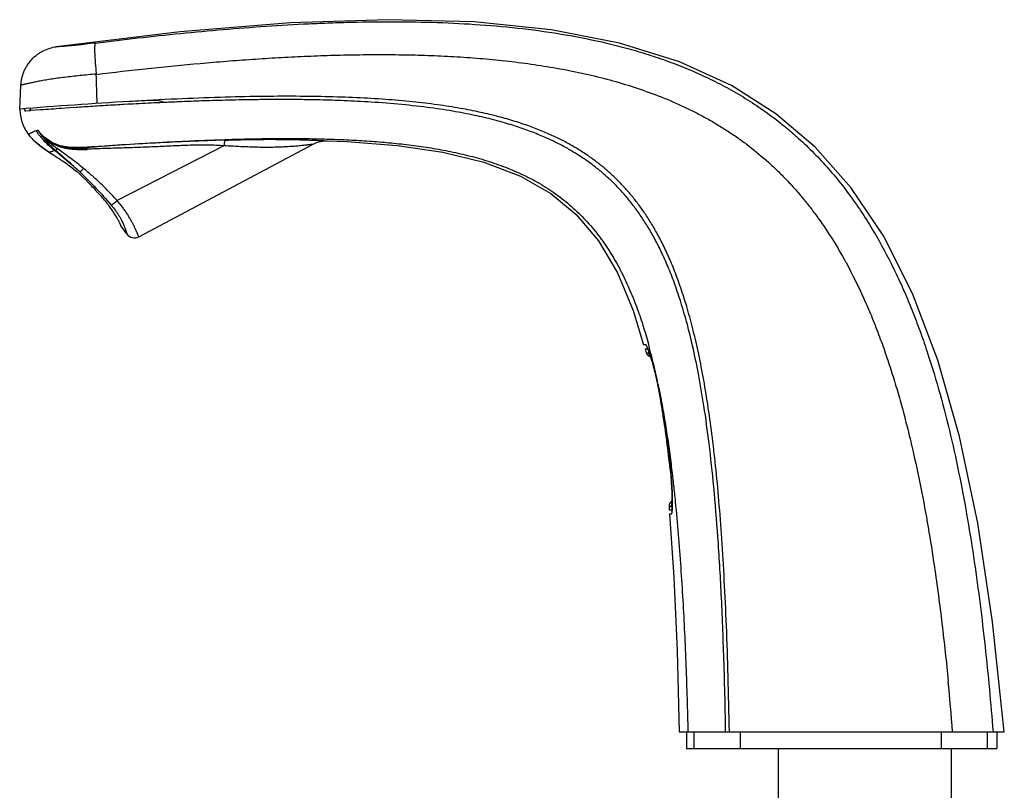
# Model space of a CAD drawing. Units: inches. Extents: x 0 to 22, y 0 to 17.
# Drawn here: x 6.9 to 12.2, y 8.5 to 12.6 of the extents above; entities that cross this region are included whole.
import ezdxf

# ---------------------------------------------------------------- set-up
doc = ezdxf.new("R2010")
doc.units = ezdxf.units.IN
doc.header["$LTSCALE"] = 1.21
doc.header["$MEASUREMENT"] = 0
doc.layers.get('0').update_dxf_attribs({"linetype": 'CONTINUOUS'})

msp = doc.modelspace()

# ---------------------------------------------------------------- linework, layer by layer
at = {"color": 7, "linetype": 'Continuous'}
for p, q in [((7.7821, 12.5825), (7.1157, 12.5028)), ((6.9188, 12.1672), (6.9256, 12.2963)), ((7.0236, 12.0448), (7.0226, 12.0463)), ((7.0258, 12.0423), (7.0237, 12.0448)), ((7.0278, 12.0398), (7.0258, 12.0423)), ((7.2822, 11.96), (7.282, 11.9614)), ((7.282, 11.9614), (7.282, 11.9602)), ((7.282, 11.9602), (7.2822, 11.9538)), ((10.2862, 10.8762), (10.3007, 10.8764)), ((10.2862, 10.8762), (10.2916, 10.8545)), ((10.2995, 10.8428), (10.3141, 10.8326)), ((10.3531, 10.6889), (10.3601, 10.653)), ((10.3601, 10.653), (10.3814, 10.5269)), ((10.402, 10.3824), (10.4204, 10.2283)), ((10.4216, 10.229), (10.4217, 10.2284)), ((10.4216, 10.229), (10.4217, 10.2284)), ((10.4142, 10.0302), (10.4159, 10.0097)), ((10.42, 10.0461), (10.4295, 10.0557)), ((10.4159, 10.0097), (10.4321, 10.0094)), ((10.4313, 10.0024), (10.4301, 10.0023)), ((10.4308, 9.9971), (10.4301, 10.0023)), ((10.5092, 8.8142), (10.5092, 8.7242)), ((10.7192, 8.8142), (12.2191, 8.8142)), ((12.1792, 8.8142), (12.1792, 8.7242)), ((10.5092, 8.7242), (12.1792, 8.7242)), ((11.0037, 7.9642), (11.0037, 8.7242)), ((11.9347, 7.9642), (11.9347, 8.7242))]:
    msp.add_line(p, q, dxfattribs=at)
at = {"color": 6, "linetype": 'Continuous'}
for p, q in [((7.4814, 12.1917), (7.4726, 12.1912)), ((7.5006, 12.1928), (7.4814, 12.1917)), ((7.51, 12.1933), (7.5006, 12.1928)), ((7.5092, 12.2073), (7.5111, 12.2074)), ((7.5124, 12.1934), (7.51, 12.1933)), ((7.6531, 12.2006), (7.6434, 12.2002)), ((6.9754, 12.1584), (6.9493, 12.1565)), ((6.9796, 12.1587), (6.9754, 12.1584)), ((7.0306, 12.1625), (6.9796, 12.1587)), ((7.0335, 12.1627), (7.0306, 12.1625)), ((7.1865, 12.1734), (7.143, 12.1705)), ((7.2234, 12.1759), (7.1865, 12.1734)), ((7.2306, 12.1764), (7.2234, 12.1759)), ((7.2393, 12.1769), (7.2306, 12.1764)), ((7.2404, 12.177), (7.2393, 12.1769)), ((7.3492, 12.1839), (7.3364, 12.1832)), ((7.3591, 12.1846), (7.3492, 12.1839)), ((7.3672, 12.185), (7.3591, 12.1846)), ((7.37, 12.1852), (7.3672, 12.185)), ((7.0313, 12.0356), (7.0278, 12.0399)), ((6.9669, 12.0304), (6.9936, 12.0003)), ((6.9936, 12.0003), (7.0365, 11.9633)), ((7.0551, 12.0123), (7.0508, 12.016)), ((7.0925, 11.9873), (7.0551, 12.0123)), ((7.1373, 11.9695), (7.0925, 11.9873)), ((7.0365, 11.9633), (7.079, 11.9336)), ((7.1917, 11.9599), (7.1373, 11.9695)), ((7.282, 11.9614), (7.1917, 11.9599)), ((7.2735, 11.9597), (7.2735, 11.9608)), ((7.2737, 11.9529), (7.2735, 11.9597)), ((7.5596, 11.4798), (8.498, 11.9787)), ((7.1209, 11.907), (7.1281, 11.9024)), ((7.4955, 11.4948), (7.4651, 11.5372)), ((10.2883, 10.8989), (10.2771, 10.8989)), ((10.4169, 9.9889), (10.4278, 9.9889)), ((10.4314, 10.0007), (10.4321, 10.008)), ((10.7159, 8.9797), (10.7156, 8.9922)), ((10.7161, 8.9715), (10.7159, 8.9797)), ((10.7165, 8.954), (10.7161, 8.9715)), ((10.4692, 8.8142), (10.7192, 8.8142))]:
    msp.add_line(p, q, dxfattribs=at)
at = {"color": 9, "linetype": 'Continuous'}
for p, q in [((7.0254, 12.0421), (7.0237, 12.0448)), ((7.0342, 12.0295), (7.0254, 12.0421)), ((7.0406, 12.0065), (7.0398, 12.0074)), ((7.0409, 12.0067), (7.04, 12.0076)), ((7.0502, 12.0154), (7.0492, 12.0163)), ((7.0501, 12.0153), (7.0493, 12.0163)), ((7.2821, 11.9614), (7.2735, 11.9608)), ((7.2821, 11.9614), (7.2735, 11.9608)), ((7.2735, 11.9608), (7.2805, 11.9614)), ((7.2737, 11.9529), (7.2823, 11.9532)), ((7.2737, 11.9529), (7.2823, 11.9532)), ((7.2805, 11.9614), (7.2818, 11.9615)), ((8.0211, 11.9705), (7.4439, 11.6747)), ((11.3647, 11.3451), (11.3672, 11.3404)), ((11.3647, 11.345), (11.3672, 11.3404)), ((10.2916, 10.8545), (10.3021, 10.8572)), ((10.2995, 10.8428), (10.3099, 10.8431)), ((10.3597, 10.6603), (10.3612, 10.6533)), ((10.3606, 10.6605), (10.362, 10.6535)), ((10.3601, 10.653), (10.3601, 10.6531)), ((10.4022, 10.3813), (10.402, 10.3828)), ((10.4023, 10.3813), (10.4021, 10.3828)), ((10.4205, 10.2283), (10.4204, 10.2288)), ((10.4205, 10.2283), (10.4204, 10.2288)), ((10.4204, 10.2283), (10.4205, 10.2283)), ((10.4284, 10.1299), (10.4285, 10.1275)), ((10.429, 10.0406), (10.4284, 10.0349)), ((10.5482, 8.8142), (10.5482, 8.7242)), ((10.7968, 8.8142), (10.7968, 8.7242)), ((11.8803, 8.7242), (11.8803, 8.8142)), ((12.128, 8.7242), (12.128, 8.8142))]:
    msp.add_line(p, q, dxfattribs=at)
at = {"color": 7, "linetype": 'Continuous'}
for points in [[(12.2192, 8.8142), (12.1563, 9.4064), (12.076, 9.9374), (11.9783, 10.4043), (11.8619, 10.815), (11.7254, 11.1741), (11.5684, 11.4841), (11.3927, 11.7456), (11.2005, 11.9621), (10.9898, 12.1414), (10.7498, 12.2938), (10.4707, 12.4216), (10.1475, 12.5227), (9.7798, 12.5943), (9.3657, 12.6361), (8.9005, 12.6483), (8.3765, 12.6308), (7.7821, 12.5825)], [(10.3072, 10.8487), (10.3072, 10.8487), (10.3077, 10.8478), (10.3088, 10.8457), (10.3103, 10.8422), (10.3123, 10.8375), (10.3147, 10.8311), (10.3177, 10.8228), (10.3212, 10.8121), (10.3255, 10.7984), (10.3307, 10.7808), (10.337, 10.7579), (10.3445, 10.7275), (10.3531, 10.6889)], [(10.3601, 10.653), (10.3815, 10.5266), (10.402, 10.3824)], [(10.3814, 10.5269), (10.402, 10.3827), (10.402, 10.3825)], [(10.4204, 10.2283), (10.4237, 10.1947), (10.4266, 10.1584), (10.4283, 10.1289), (10.4293, 10.1063), (10.4297, 10.0887), (10.4298, 10.0749), (10.4297, 10.064), (10.4295, 10.0554), (10.4292, 10.0488), (10.4289, 10.0437), (10.4285, 10.0399), (10.4282, 10.0374), (10.4279, 10.0361), (10.4279, 10.0359)]]:
    msp.add_lwpolyline(points, dxfattribs=at)
at = {"color": 6, "linetype": 'Continuous'}
for points in [[(8.4981, 11.9788), (8.5201, 11.9883), (8.5495, 11.9951), (8.5732, 11.9962)], [(8.5732, 11.9962), (8.6793, 11.992), (8.9511, 11.971), (9.1968, 11.9348), (9.4182, 11.8805), (9.6139, 11.8056), (9.7776, 11.7119), (9.9142, 11.5989), (10.0339, 11.4579), (10.1366, 11.2853), (10.2209, 11.0836), (10.2771, 10.8989)], [(7.079, 11.9336), (7.0887, 11.9273), (7.0967, 11.9222), (7.1041, 11.9175), (7.1111, 11.9131), (7.1209, 11.907)], [(7.1281, 11.9024), (7.1358, 11.8976), (7.1402, 11.8948), (7.1459, 11.8911), (7.1525, 11.8867), (7.1599, 11.8818), (7.1682, 11.8761), (7.1773, 11.8696), (7.1876, 11.8622), (7.1994, 11.8532), (7.2128, 11.8427), (7.2271, 11.8307), (7.2422, 11.8175)], [(7.2422, 11.8175), (7.2577, 11.803), (7.2737, 11.7872), (7.2899, 11.7703), (7.2932, 11.7668)], [(10.4169, 9.9889), (10.4406, 9.6466), (10.4582, 9.2501), (10.4692, 8.8142)]]:
    msp.add_lwpolyline(points, dxfattribs=at)
at = {"color": 9, "linetype": 'Continuous'}
msp.add_lwpolyline([(10.2995, 10.8428), (10.2999, 10.8428), (10.3009, 10.8428), (10.3029, 10.8428), (10.3057, 10.8429), (10.3095, 10.8431), (10.3099, 10.8431)], dxfattribs=at)
at = {"color": 7, "linetype": 'Continuous'}
for centre, radius, start, end in [((7.3101, 12.3534), 0.0212, 1.7087, 5.9317), ((-19.5292, 11.5452), 26.8727, 1.39045, 1.7248), ((9.2026, -16.6049), 28.8626, 93.36365, 94.53841), ((7.0117, 12.0364), 0.0149, 38.5439, 42.0893), ((7.0121, 12.0367), 0.0144, 34.9249, 38.5392), ((7.1883, 12.1676), 0.2051, 216.7373, 218.5259), ((7.1946, 12.1678), 0.2105, 218.9928, 221.9187), ((7.1843, 12.1682), 0.2024, 220.9058, 223.9477), ((7.1966, 12.1696), 0.2133, 221.9166, 223.8411), ((7.1909, 12.1744), 0.2115, 223.9306, 224.5862), ((7.1937, 12.1772), 0.2155, 224.5876, 225.8424), ((7.1983, 12.1712), 0.2156, 223.8417, 226.112), ((7.1982, 12.1818), 0.2219, 225.8471, 228.0365), ((7.1992, 12.1721), 0.2169, 226.1101, 226.4526), ((7.2014, 12.1854), 0.2267, 228.0299, 228.3602), ((7.1998, 12.1728), 0.2178, 226.4534, 227.9537), ((7.1877, 12.1706), 0.2065, 228.4866, 233.5743), ((7.2014, 12.1745), 0.2201, 227.9583, 231.3654), ((7.1923, 12.1768), 0.2142, 233.5603, 239.1922), ((7.1952, 12.1814), 0.2197, 239.1693, 241.0859), ((7.1962, 12.1832), 0.2218, 241.0858, 243.001), ((7.1971, 12.1851), 0.2238, 243.0019, 245.3076), ((7.2001, 12.1917), 0.2311, 245.3167, 249.8283), ((7.2037, 12.2012), 0.2412, 249.797, 251.0174), ((7.2054, 12.2059), 0.2462, 251.0191, 252.7332), ((7.207, 12.211), 0.2516, 252.732, 254.0765), ((7.2087, 12.2171), 0.258, 254.0801, 256.2617), ((7.211, 12.2265), 0.2676, 256.2639, 259.8555), ((7.2166, 12.2589), 0.3004, 259.8749, 263.5565), ((7.2203, 12.2887), 0.3305, 263.5132, 264.2357), ((7.2223, 12.3095), 0.3514, 264.2453, 265.8353), ((7.2246, 12.3413), 0.3833, 265.833, 267.1394), ((7.149, 14.135), 2.1791, 273.2735, 273.5022), ((7.2303, 13.4098), 1.4619, 271.6987, 272.0405), ((7.8995, 11.9755), 0.6177, 182.0189, 182.4792), ((10.311, 10.8592), 0.02, 193.6723, 234.9728), ((10.4341, 10.0319), 0.02, 135.048, 184.8998), ((10.0212, 10.0544), 0.4104, 357.3269, 357.8828)]:
    msp.add_arc(centre, radius, start, end, dxfattribs=at)
at = {"color": 6, "linetype": 'Continuous'}
for centre, radius, start, end in [((8.8917, -12.9184), 25.1496, 93.23483, 93.46885), ((8.6552, -8.7188), 20.9574, 92.76888, 93.12922), ((8.6549, -8.7128), 20.9374, 92.76885, 93.128), ((7.6476, 12.1143), 0.1, 62.0068, 92.7652), ((8.5765, -7.1122), 19.3349, 92.61465, 92.7376), ((9.2769, -18.698), 30.9421, 93.95441, 94.15775), ((8.99, -14.4568), 26.6912, 93.55189, 93.75839), ((7.2034, 12.1788), 0.224, 219.7758, 222.0493), ((7.2066, 12.1818), 0.2284, 222.0577, 226.4576), ((7.1931, 12.1705), 0.2109, 226.9836, 227.3517), ((7.1939, 12.1713), 0.212, 227.3527, 228.876), ((7.1974, 12.1867), 0.2254, 239.3614, 243.1147), ((7.1998, 12.1914), 0.2307, 243.1326, 249.8876), ((7.2021, 12.1976), 0.2373, 249.8794, 251.3092), ((7.2042, 12.204), 0.2441, 251.3165, 254.2469), ((7.2081, 12.2185), 0.259, 254.2839, 260.1636), ((7.2136, 12.2503), 0.2913, 260.1609, 263.9555), ((7.2185, 12.2979), 0.3392, 263.9832, 267.8068), ((7.5362, 11.524), 0.05, 215.6477, 297.9835), ((10.0505, 10.7742), 0.2703, 22.6247, 23.7304), ((9.9923, 10.75), 0.3334, 22.13, 22.6296), ((9.5942, 10.6006), 0.7586, 18.9801, 19.226), ((-12.4606, 8.4428), 23.1827, 0.91806, 1.26363)]:
    msp.add_arc(centre, radius, start, end, dxfattribs=at)
at = {"color": 9, "linetype": 'Continuous'}
for centre, radius, start, end in [((7.1937, 11.53), 0.5522, 108.575, 109.7588), ((7.389, 12.3126), 0.4637, 214.5401, 216.043), ((7.3909, 12.314), 0.4661, 216.0419, 216.2689), ((7.3921, 12.3148), 0.4675, 216.2692, 217.0547), ((7.4295, 12.3303), 0.4961, 213.9256, 214.1621), ((7.4295, 12.3303), 0.4962, 214.1621, 214.3728), ((7.3938, 12.3161), 0.4697, 217.0546, 217.7276), ((7.4295, 12.3304), 0.4962, 214.3728, 214.5823), ((7.0428, 12.0626), 0.0258, 212.448, 215.6216), ((7.0457, 12.0647), 0.0294, 215.6393, 218.5675), ((7.3978, 12.3193), 0.4748, 217.7314, 220.2761), ((7.4213, 12.306), 0.4758, 215.5375, 216.0743), ((7.4024, 12.3231), 0.4807, 220.2728, 221.0474), ((7.4068, 12.2954), 0.4578, 216.0727, 216.6664), ((7.391, 12.2837), 0.4381, 216.667, 217.3275), ((7.3784, 12.2741), 0.4223, 217.3272, 218.0568), ((7.4183, 12.3053), 0.473, 218.0505, 218.2255), ((7.4158, 12.3032), 0.4697, 218.2183, 229.6873), ((7.3976, 12.348), 0.481, 223.7566, 234.8649), ((7.2977, 11.3123), 0.6595, 106.3599, 106.8207), ((7.4976, 10.1267), 2.9113, 14.9921, 15.4665), ((7.3775, 10.0945), 3.0356, 14.4385, 14.9914), ((7.0138, 10.0021), 3.4108, 12.0922, 14.4183), ((9.3113, 10.4925), 1.0595, 15.7391, 15.9837), ((9.2272, 10.4689), 1.1469, 14.676, 15.7342), ((9.1232, 10.4413), 1.2544, 14.4796, 14.6933), ((8.9193, 10.3907), 1.4645, 10.6029, 14.4013), ((6.5255, 9.8934), 3.911, 11.8695, 12.1506), ((6.3485, 9.8564), 4.0919, 11.3334, 11.8675), ((5.6083, 9.7842), 4.8306, 8.9597, 10.3621), ((5.1916, 9.7177), 5.2526, 8.7656, 8.9687), ((4.5408, 9.6197), 5.9107, 7.41742, 8.74232), ((3.241, 9.4521), 7.2213, 6.17475, 7.39309), ((10.4454, 10.0277), 0.02, 150.4021, 184.8343), ((10.4451, 10.0279), 0.0197, 148.72, 150.3813), ((-4.1878, 7.5283), 16.1801, 4.55831, 5.53086)]:
    msp.add_arc(centre, radius, start, end, dxfattribs=at)
for points, knots in [([(7.3261, 12.5227), (7.4025, 12.5323), (7.5553, 12.5506), (7.7849, 12.5751), (8.0147, 12.5964), (8.2449, 12.614), (8.4369, 12.6252), (8.5905, 12.6317), (8.7443, 12.6363), (8.9365, 12.6386), (9.167, 12.6347), (9.3973, 12.6229), (9.6268, 12.6019), (9.855, 12.5698), (10.0433, 12.5321), (10.192, 12.4942), (10.3024, 12.4616), (10.4113, 12.4245), (10.5185, 12.3826), (10.6235, 12.3356), (10.7088, 12.2921), (10.7757, 12.2545), (10.8414, 12.2152), (10.9215, 12.1625), (10.9983, 12.1053), (11.0577, 12.0569), (11.1156, 12.0067), (11.1852, 11.9409), (11.2639, 11.8572), (11.3379, 11.7692), (11.407, 11.6773), (11.4713, 11.5821), (11.551, 11.4512), (11.622, 11.3152), (11.6852, 11.1756), (11.729, 11.0692), (11.7695, 10.9616), (11.8194, 10.8166), (11.8747, 10.6329), (11.9315, 10.4098), (11.9803, 10.1847), (12.0223, 9.9582), (12.0583, 9.7307), (12.0894, 9.5024), (12.1162, 9.2734), (12.1392, 9.044), (12.1524, 8.8909), (12.1585, 8.8142)], [0, 0, 0, 0, 0.03133, 0.062656, 0.093979, 0.125297, 0.156609, 0.172263, 0.187915, 0.219213, 0.250501, 0.281779, 0.313045, 0.344298, 0.375539, 0.391156, 0.406768, 0.422375, 0.437979, 0.45358, 0.469179, 0.476978, 0.484777, 0.500371, 0.515964, 0.523761, 0.531556, 0.547144, 0.562731, 0.578318, 0.593905, 0.609494, 0.625085, 0.656267, 0.671866, 0.687467, 0.703071, 0.718678, 0.749898, 0.78113, 0.812372, 0.843623, 0.874884, 0.906152, 0.937428, 0.968711, 1, 1, 1, 1]), ([(7.3261, 12.5227), (7.3082, 12.5206), (7.2821, 12.5176), (7.2485, 12.5138), (7.2262, 12.5113), (7.2064, 12.5093), (7.1892, 12.5075), (7.1744, 12.5062), (7.1617, 12.5051), (7.1506, 12.5043), (7.1411, 12.5037), (7.1331, 12.5033), (7.1267, 12.503), (7.1224, 12.5029), (7.1197, 12.5028), (7.1182, 12.5028), (7.1171, 12.5028), (7.1164, 12.5028), (7.116, 12.5028), (7.1158, 12.5028), (7.1158, 12.5028), (7.1157, 12.5028), (7.1157, 12.5028)], [0, 0, 0, 0, 0.255651, 0.372738, 0.479567, 0.57382, 0.655351, 0.724918, 0.78472, 0.836988, 0.882374, 0.920275, 0.950474, 0.973026, 0.981576, 0.988407, 0.99359, 0.997201, 0.998439, 0.999313, 0.99983, 1, 1, 1, 1]), ([(7.3313, 12.3541), (7.4245, 12.3654), (7.6109, 12.3868), (7.8443, 12.4097), (8.0311, 12.4254), (8.1713, 12.4357), (8.3114, 12.4445), (8.4516, 12.4516), (8.5918, 12.4569), (8.7319, 12.4601), (8.872, 12.4611), (9.0119, 12.4596), (9.1516, 12.4554), (9.291, 12.4482), (9.43, 12.4377), (9.5685, 12.4235), (9.7062, 12.4051), (9.8429, 12.3822), (9.9783, 12.3542), (10.1121, 12.3205), (10.2437, 12.2806), (10.3725, 12.2338), (10.4772, 12.1887), (10.5588, 12.1486), (10.6188, 12.1166), (10.6776, 12.0825), (10.735, 12.0463), (10.7911, 12.0081), (10.8637, 11.9544), (10.9332, 11.8966), (10.9992, 11.8349), (11.0469, 11.7867), (11.0928, 11.7367), (11.137, 11.6851), (11.1793, 11.6318), (11.2335, 11.5588), (11.2967, 11.4639), (11.3427, 11.3851), (11.3647, 11.3451)], [0, 0, 0, 0, 0.06353, 0.127015, 0.158736, 0.190443, 0.222134, 0.253807, 0.28546, 0.317089, 0.348691, 0.380262, 0.411799, 0.443298, 0.47475, 0.50615, 0.537494, 0.568766, 0.599962, 0.63108, 0.662098, 0.693006, 0.723817, 0.739189, 0.754539, 0.769867, 0.785177, 0.800474, 0.81576, 0.846317, 0.861603, 0.876899, 0.892208, 0.907536, 0.922884, 0.938257, 0.969076, 1, 1, 1, 1]), ([(7.3312, 12.3556), (7.3166, 12.3542), (7.2875, 12.3514), (7.2444, 12.3471), (7.2021, 12.3427), (7.1613, 12.338), (7.1223, 12.3331), (7.0859, 12.3279), (7.0527, 12.3224), (7.0232, 12.317), (7.0012, 12.3126), (6.9857, 12.3093), (6.9757, 12.3072), (6.9668, 12.3052), (6.9589, 12.3034), (6.9519, 12.3019), (6.9459, 12.3006), (6.9408, 12.2994), (6.9371, 12.2987), (6.9345, 12.2981), (6.9329, 12.2978), (6.9314, 12.2975), (6.9302, 12.2972), (6.9291, 12.297), (6.9281, 12.2968), (6.9273, 12.2967), (6.9268, 12.2965), (6.9264, 12.2965), (6.9262, 12.2964), (6.926, 12.2964), (6.9258, 12.2964), (6.9257, 12.2963), (6.9256, 12.2963), (6.9256, 12.2963), (6.9256, 12.2963), (6.9256, 12.2963), (6.9256, 12.2963)], [0, 0, 0, 0, 0.107346, 0.213332, 0.317149, 0.417786, 0.513941, 0.604107, 0.686682, 0.760147, 0.823318, 0.850894, 0.875797, 0.89807, 0.917797, 0.935065, 0.949985, 0.962673, 0.973258, 0.977806, 0.981883, 0.985505, 0.988689, 0.991447, 0.993795, 0.995745, 0.997313, 0.997957, 0.99851, 0.998973, 0.999348, 0.999637, 0.99984, 0.99996, 0.99999, 1, 1, 1, 1]), ([(7.007, 12.0497), (7.0029, 12.0482), (6.997, 12.046), (6.9898, 12.043), (6.9855, 12.041), (6.9818, 12.0393), (6.9786, 12.0377), (6.976, 12.0363), (6.9738, 12.035), (6.9719, 12.0339), (6.9705, 12.033), (6.9694, 12.0323), (6.9688, 12.0318), (6.9684, 12.0315), (6.968, 12.0312), (6.9677, 12.031), (6.9674, 12.0308), (6.9672, 12.0307), (6.9671, 12.0305), (6.967, 12.0305), (6.967, 12.0304), (6.9669, 12.0304), (6.9669, 12.0304), (6.9669, 12.0304), (6.9669, 12.0304), (6.9669, 12.0304)], [0, 0, 0, 0, 0.296305, 0.418195, 0.524136, 0.615583, 0.693984, 0.760738, 0.817102, 0.864223, 0.902993, 0.934229, 0.947275, 0.958736, 0.968702, 0.977221, 0.984329, 0.990064, 0.994463, 0.996173, 0.997562, 0.998635, 0.999396, 0.999849, 1, 1, 1, 1]), ([(6.9954, 11.9985), (6.9904, 12.0035), (6.9805, 12.0138), (6.9713, 12.0247), (6.9669, 12.0304)], [0, 0, 0, 0, 0.498154, 1, 1, 1, 1]), ([(7.0359, 11.9638), (7.0324, 11.9665), (7.0184, 11.9775), (7.005, 11.9892), (6.9954, 11.9985)], [0, 0, 0, 0, 0.250617, 1, 1, 1, 1]), ([(7.1069, 11.9435), (7.0949, 11.953), (7.0718, 11.973), (7.0507, 11.995), (7.0406, 12.0065)], [0, 0, 0, 0, 0.500324, 1, 1, 1, 1]), ([(7.0459, 12.0138), (7.046, 12.0138), (7.0462, 12.0139), (7.0467, 12.0142), (7.0474, 12.0147), (7.0484, 12.0154), (7.049, 12.016), (7.0493, 12.0162)], [0, 0, 0, 0, 0.074891, 0.171324, 0.414986, 0.701453, 1, 1, 1, 1]), ([(8.0218, 12), (7.9601, 11.998), (7.8368, 11.9935), (7.6518, 11.9848), (7.4669, 11.9741), (7.3437, 11.9658), (7.2821, 11.9614)], [0, 0, 0, 0, 0.250043, 0.499897, 0.749907, 1, 1, 1, 1]), ([(7.4061, 11.9713), (7.4775, 11.9761), (7.5846, 11.9829), (7.7275, 11.9908), (7.8704, 11.9978), (8.0134, 12.0033), (8.1565, 12.0069), (8.2637, 12.0086), (8.371, 12.0091), (8.4783, 12.0083), (8.5856, 12.0059), (8.6928, 12.0017), (8.7999, 11.9954), (8.889, 11.9882), (8.9602, 11.981), (9.0135, 11.9749), (9.0667, 11.9679), (9.1374, 11.9574), (9.2255, 11.9419), (9.3302, 11.9186), (9.4163, 11.8947), (9.4842, 11.8725), (9.5346, 11.8541), (9.5842, 11.8339), (9.633, 11.8117), (9.6808, 11.7876), (9.7275, 11.7613), (9.7728, 11.7329), (9.8167, 11.7024), (9.8589, 11.6697), (9.8994, 11.635), (9.938, 11.5983), (9.9746, 11.5599), (10.0093, 11.5197), (10.0419, 11.478), (10.0726, 11.4349), (10.1013, 11.3905), (10.1282, 11.345), (10.1618, 11.2831), (10.1997, 11.2034), (10.2393, 11.1052), (10.2739, 11.005), (10.294, 10.9371), (10.3034, 10.903)], [0, 0, 0, 0, 0.062748, 0.094122, 0.125494, 0.188233, 0.2196, 0.250966, 0.28233, 0.313693, 0.345055, 0.376417, 0.407779, 0.439142, 0.454824, 0.470505, 0.486185, 0.501864, 0.533214, 0.564558, 0.595896, 0.611564, 0.62723, 0.642892, 0.658551, 0.674205, 0.689851, 0.705487, 0.721108, 0.736711, 0.752291, 0.767845, 0.78337, 0.798868, 0.814343, 0.829802, 0.845249, 0.86069, 0.876132, 0.907029, 0.937969, 0.968958, 1, 1, 1, 1]), ([(8.0211, 11.9705), (8.0212, 11.9723), (8.0215, 11.9759), (8.0219, 11.9812), (8.0221, 11.9863), (8.0223, 11.9902), (8.0224, 11.993), (8.0224, 11.9947), (8.0223, 11.9963), (8.0223, 11.9975), (8.0222, 11.9985), (8.0221, 11.9992), (8.022, 11.9997), (8.0219, 11.9999), (8.0219, 11.9999), (8.0218, 12)], [0, 0, 0, 0, 0.182146, 0.36546, 0.540317, 0.696291, 0.764015, 0.823843, 0.875254, 0.917736, 0.950955, 0.975254, 0.991232, 0.996398, 1, 1, 1, 1]), ([(8.0218, 12), (8.0501, 12.0009), (8.1068, 12.0025), (8.1775, 12.0038), (8.234, 12.0043), (8.2759, 12.0044), (8.3173, 12.0042), (8.3579, 12.0038), (8.3973, 12.0031), (8.435, 12.0022), (8.4703, 12.001), (8.4978, 12), (8.5179, 11.9991), (8.5312, 11.9984), (8.543, 11.9979), (8.5531, 11.9973), (8.5603, 11.9969), (8.5651, 11.9967), (8.5679, 11.9965), (8.5701, 11.9964), (8.5716, 11.9963), (8.5724, 11.9963), (8.5729, 11.9963), (8.5731, 11.9962), (8.5732, 11.9962)], [0, 0, 0, 0, 0.154016, 0.308124, 0.384856, 0.461028, 0.536276, 0.610109, 0.681858, 0.750619, 0.815163, 0.873854, 0.900359, 0.924567, 0.946118, 0.964605, 0.979617, 0.985693, 0.990749, 0.99474, 0.997626, 0.998648, 0.999385, 1, 1, 1, 1]), ([(7.079, 11.9336), (7.0753, 11.936), (7.0607, 11.9457), (7.0464, 11.9558), (7.0359, 11.9638)], [0, 0, 0, 0, 0.250659, 1, 1, 1, 1]), ([(7.1069, 11.9435), (7.1036, 11.9426), (7.098, 11.9408), (7.0916, 11.9386), (7.0877, 11.9372), (7.0855, 11.9364), (7.0838, 11.9357), (7.0824, 11.9351), (7.0813, 11.9347), (7.0806, 11.9344), (7.08, 11.9341), (7.0796, 11.9339), (7.0794, 11.9338), (7.0792, 11.9337), (7.0791, 11.9337), (7.0791, 11.9336), (7.079, 11.9336), (7.079, 11.9336), (7.079, 11.9336), (7.079, 11.9336), (7.079, 11.9336)], [0, 0, 0, 0, 0.343463, 0.593232, 0.687596, 0.764591, 0.826482, 0.87541, 0.913405, 0.942156, 0.963259, 0.978308, 0.984044, 0.988756, 0.992525, 0.995429, 0.99755, 0.998966, 0.999757, 1, 1, 1, 1]), ([(7.2425, 11.8291), (7.2316, 11.839), (7.1874, 11.8785), (7.1416, 11.9159), (7.1069, 11.9435)], [0, 0, 0, 0, 0.249727, 1, 1, 1, 1]), ([(7.1119, 11.9451), (7.1122, 11.9452), (7.1127, 11.9455), (7.1136, 11.9462), (7.1146, 11.9471), (7.1157, 11.9483), (7.117, 11.9497), (7.1187, 11.9518), (7.1199, 11.9535), (7.1207, 11.9546)], [0, 0, 0, 0, 0.061955, 0.146513, 0.252522, 0.378527, 0.5222, 0.677977, 1, 1, 1, 1]), ([(7.1119, 11.9451), (7.1342, 11.9262), (7.1782, 11.8881), (7.2213, 11.849), (7.2425, 11.8291)], [0, 0, 0, 0, 0.500862, 1, 1, 1, 1]), ([(7.2625, 11.8479), (7.251, 11.8572), (7.2279, 11.8757), (7.1926, 11.9026), (7.1569, 11.9289), (7.1328, 11.9461), (7.1207, 11.9546)], [0, 0, 0, 0, 0.249987, 0.499984, 0.749989, 1, 1, 1, 1]), ([(7.2818, 11.9615), (7.2919, 11.9624), (7.3122, 11.9642), (7.3536, 11.9675), (7.385, 11.9698), (7.4061, 11.9713)], [0, 0, 0, 0, 0.242081, 0.491288, 1, 1, 1, 1]), ([(7.2823, 11.9532), (7.3131, 11.9543), (7.3746, 11.9563), (7.467, 11.9591), (7.544, 11.9617), (7.6056, 11.964), (7.6518, 11.966), (7.698, 11.9682), (7.7595, 11.9712), (7.8365, 11.9744), (7.9289, 11.9755), (7.9904, 11.973), (8.0211, 11.9705)], [0, 0, 0, 0, 0.125037, 0.250074, 0.375115, 0.437635, 0.500155, 0.562674, 0.625193, 0.750239, 0.875255, 1, 1, 1, 1]), ([(8.0211, 11.9705), (8.0342, 11.9702), (8.0602, 11.9691), (8.0988, 11.967), (8.137, 11.9652), (8.1744, 11.9638), (8.2111, 11.9629), (8.247, 11.9626), (8.282, 11.9629), (8.3159, 11.9638), (8.3434, 11.965), (8.3648, 11.9662), (8.3802, 11.9672), (8.3952, 11.9683), (8.4097, 11.9695), (8.4237, 11.9707), (8.4369, 11.972), (8.4494, 11.9733), (8.4592, 11.9743), (8.4665, 11.9751), (8.4715, 11.9757), (8.4762, 11.9762), (8.4805, 11.9767), (8.4844, 11.9772), (8.4879, 11.9776), (8.4905, 11.9779), (8.4923, 11.9781), (8.4935, 11.9782), (8.4946, 11.9784), (8.4955, 11.9785), (8.4963, 11.9786), (8.4969, 11.9786), (8.4973, 11.9787), (8.4976, 11.9787), (8.4978, 11.9787), (8.4979, 11.9787), (8.498, 11.9788), (8.498, 11.9788), (8.4981, 11.9788), (8.4981, 11.9788)], [0, 0, 0, 0, 0.082208, 0.163333, 0.243222, 0.321712, 0.39864, 0.473828, 0.547083, 0.618159, 0.686754, 0.719983, 0.752417, 0.783975, 0.814504, 0.84383, 0.87178, 0.898131, 0.922476, 0.933753, 0.944357, 0.954231, 0.963318, 0.971558, 0.978881, 0.985216, 0.98799, 0.990489, 0.992706, 0.994636, 0.996276, 0.997622, 0.998671, 0.999083, 0.999419, 0.999679, 0.999863, 0.99997, 1, 1, 1, 1]), ([(7.2425, 11.8291), (7.2426, 11.8291), (7.2431, 11.8292), (7.2438, 11.8295), (7.2446, 11.83), (7.246, 11.8309), (7.2479, 11.8325), (7.2505, 11.8349), (7.2534, 11.8377), (7.2575, 11.842), (7.2605, 11.8455), (7.2625, 11.8479)], [0, 0, 0, 0, 0.02141, 0.048913, 0.083003, 0.124039, 0.227126, 0.355507, 0.504586, 0.666934, 1, 1, 1, 1]), ([(7.2425, 11.8291), (7.2722, 11.801), (7.3302, 11.7429), (7.3846, 11.6816), (7.4113, 11.6503)], [0, 0, 0, 0, 0.498901, 1, 1, 1, 1]), ([(7.4439, 11.6747), (7.4368, 11.6824), (7.4226, 11.6978), (7.4009, 11.7204), (7.3788, 11.7427), (7.3564, 11.7647), (7.3336, 11.7862), (7.3102, 11.8072), (7.2865, 11.8277), (7.2705, 11.8412), (7.2625, 11.8479)], [0, 0, 0, 0, 0.124985, 0.249978, 0.37498, 0.499983, 0.624977, 0.749974, 0.874987, 1, 1, 1, 1]), ([(7.4113, 11.6503), (7.4116, 11.6504), (7.4123, 11.6507), (7.414, 11.6514), (7.4166, 11.6529), (7.4202, 11.6552), (7.4243, 11.6583), (7.429, 11.6619), (7.4357, 11.6673), (7.4406, 11.6717), (7.4439, 11.6747)], [0, 0, 0, 0, 0.025082, 0.056007, 0.136214, 0.241325, 0.368868, 0.514963, 0.67336, 1, 1, 1, 1]), ([(7.5596, 11.4798), (7.5597, 11.4798), (7.5596, 11.4798), (7.5596, 11.4798), (7.5596, 11.4798), (7.5596, 11.4799), (7.5596, 11.4799), (7.5596, 11.4801), (7.5595, 11.4802), (7.5594, 11.4804), (7.5594, 11.4806), (7.5592, 11.4809), (7.559, 11.4814), (7.5587, 11.4821), (7.5584, 11.4829), (7.558, 11.4838), (7.5576, 11.4849), (7.5571, 11.486), (7.5566, 11.4873), (7.5558, 11.4893), (7.5546, 11.4921), (7.5531, 11.4957), (7.5514, 11.4998), (7.5494, 11.5044), (7.5472, 11.5093), (7.5448, 11.5147), (7.5422, 11.5205), (7.5382, 11.5289), (7.5327, 11.5403), (7.5252, 11.5549), (7.5167, 11.5705), (7.5071, 11.5869), (7.4964, 11.6041), (7.4847, 11.6216), (7.472, 11.6394), (7.4583, 11.6572), (7.4488, 11.6689), (7.4439, 11.6747)], [0, 0, 0, 0, 0.000022, 0.00008, 0.000174, 0.000305, 0.000678, 0.001198, 0.001866, 0.002682, 0.003645, 0.004755, 0.007415, 0.010662, 0.014495, 0.018911, 0.023909, 0.029488, 0.035644, 0.042372, 0.057524, 0.074908, 0.094486, 0.116219, 0.140054, 0.165933, 0.193797, 0.223589, 0.288707, 0.360714, 0.439022, 0.522948, 0.611763, 0.704709, 0.800991, 0.899755, 1, 1, 1, 1]), ([(7.4113, 11.6503), (7.4192, 11.641), (7.4304, 11.6269), (7.444, 11.6076), (7.453, 11.5936), (7.461, 11.5799), (7.4699, 11.5631), (7.4757, 11.5506), (7.4791, 11.5425)], [0, 0, 0, 0, 0.285724, 0.422364, 0.553219, 0.67718, 0.793482, 1, 1, 1, 1]), ([(7.4791, 11.5425), (7.4806, 11.5389), (7.4832, 11.5322), (7.4863, 11.524), (7.4883, 11.5181), (7.4896, 11.5142), (7.4908, 11.5106), (7.4918, 11.5073), (7.4927, 11.5044), (7.4935, 11.5019), (7.4941, 11.4998), (7.4945, 11.4983), (7.4948, 11.4972), (7.495, 11.4966), (7.4952, 11.4961), (7.4953, 11.4956), (7.4954, 11.4953), (7.4954, 11.4951), (7.4955, 11.495), (7.4955, 11.4949), (7.4955, 11.4949), (7.4955, 11.4948), (7.4955, 11.4948), (7.4955, 11.4948)], [0, 0, 0, 0, 0.228494, 0.429327, 0.519063, 0.601495, 0.676479, 0.743866, 0.803516, 0.85536, 0.899355, 0.935456, 0.950532, 0.963617, 0.974706, 0.983793, 0.990871, 0.993656, 0.995936, 0.997711, 0.998981, 0.999744, 1, 1, 1, 1]), ([(11.3672, 11.3404), (11.401, 11.2785), (11.4479, 11.1834), (11.5039, 11.0536), (11.5429, 10.9545), (11.5791, 10.8542), (11.6127, 10.7528), (11.6439, 10.6505), (11.6729, 10.5474), (11.6999, 10.4435), (11.7333, 10.3042), (11.7858, 10.0584), (11.8217, 9.8459), (11.8427, 9.7037)], [0, 0, 0, 0, 0.123509, 0.185516, 0.247654, 0.309901, 0.372259, 0.434722, 0.497276, 0.559905, 0.622609, 0.74821, 1, 1, 1, 1]), ([(10.3078, 10.8474), (10.3071, 10.848), (10.3058, 10.8495), (10.3042, 10.8518), (10.3029, 10.8544), (10.3023, 10.8563), (10.3021, 10.8572)], [0, 0, 0, 0, 0.247421, 0.498458, 0.750318, 1, 1, 1, 1]), ([(10.3021, 10.8572), (10.3022, 10.8572), (10.3024, 10.8572), (10.3027, 10.857), (10.3031, 10.8568), (10.3035, 10.8564), (10.3039, 10.8559), (10.3044, 10.8552), (10.3048, 10.8545), (10.3056, 10.8533), (10.3065, 10.8515), (10.3078, 10.8489), (10.3091, 10.8459), (10.31, 10.8437), (10.3105, 10.8426)], [0, 0, 0, 0, 0.017065, 0.037699, 0.063524, 0.095357, 0.13361, 0.178501, 0.230149, 0.288621, 0.42608, 0.590721, 0.782174, 1, 1, 1, 1]), ([(10.3105, 10.8426), (10.3112, 10.8409), (10.3126, 10.8373), (10.3148, 10.8316), (10.317, 10.8252), (10.3204, 10.8154), (10.3247, 10.8017), (10.3281, 10.7903), (10.3298, 10.7842)], [0, 0, 0, 0, 0.088389, 0.188183, 0.29894, 0.420206, 0.692223, 1, 1, 1, 1]), ([(10.362, 10.6535), (10.369, 10.6185), (10.382, 10.5482), (10.3994, 10.4424), (10.4147, 10.3363), (10.4239, 10.2653), (10.4282, 10.2298)], [0, 0, 0, 0, 0.249807, 0.499741, 0.749808, 1, 1, 1, 1]), ([(10.4282, 10.2298), (10.4317, 10.2005), (10.4385, 10.1419), (10.4508, 10.0245), (10.4642, 9.8774), (10.4775, 9.7007), (10.4923, 9.4647), (10.506, 9.1692), (10.5132, 8.9326), (10.5161, 8.8142)], [0, 0, 0, 0, 0.062382, 0.124784, 0.249643, 0.374569, 0.499556, 0.749687, 1, 1, 1, 1]), ([(10.4205, 10.2283), (10.4214, 10.2198), (10.4231, 10.2029), (10.4253, 10.1778), (10.427, 10.1535), (10.428, 10.1377), (10.4284, 10.1299)], [0, 0, 0, 0, 0.260484, 0.516845, 0.764639, 1, 1, 1, 1]), ([(10.4285, 10.1275), (10.4289, 10.1183), (10.4295, 10.1049), (10.4299, 10.0876), (10.43, 10.076), (10.43, 10.0655), (10.4298, 10.0562), (10.4295, 10.048), (10.4292, 10.043), (10.429, 10.0406)], [0, 0, 0, 0, 0.319099, 0.463676, 0.596913, 0.717926, 0.825898, 0.920114, 1, 1, 1, 1]), ([(10.4254, 10.026), (10.4245, 10.0262), (10.4232, 10.0266), (10.4216, 10.0271), (10.4202, 10.0276), (10.4189, 10.028), (10.4178, 10.0285), (10.417, 10.0289), (10.4164, 10.0292), (10.4158, 10.0294), (10.4153, 10.0297), (10.415, 10.0299), (10.4147, 10.03), (10.4146, 10.03), (10.4145, 10.0301), (10.4144, 10.0301), (10.4143, 10.0302), (10.4142, 10.0302), (10.4142, 10.0302), (10.4142, 10.0302), (10.4142, 10.0302)], [0, 0, 0, 0, 0.224644, 0.327048, 0.42297, 0.594774, 0.670226, 0.738422, 0.799158, 0.852216, 0.897351, 0.934297, 0.949617, 0.962803, 0.973893, 0.982943, 0.990004, 0.995134, 0.998406, 1, 1, 1, 1]), ([(10.4289, 10.046), (10.4283, 10.0461), (10.427, 10.0461), (10.4252, 10.0462), (10.4239, 10.0462), (10.4229, 10.0462), (10.4223, 10.0462), (10.4218, 10.0462), (10.4213, 10.0462), (10.4209, 10.0462), (10.4206, 10.0461), (10.4204, 10.0461), (10.4203, 10.0461), (10.4202, 10.0461), (10.4201, 10.0461), (10.42, 10.0461), (10.42, 10.0461), (10.42, 10.0461), (10.42, 10.0461), (10.42, 10.0461), (10.42, 10.0461), (10.42, 10.0461)], [0, 0, 0, 0, 0.224444, 0.424149, 0.596313, 0.67147, 0.739191, 0.799372, 0.8519, 0.896666, 0.933554, 0.949009, 0.96245, 0.973865, 0.983237, 0.990551, 0.995793, 0.997633, 0.998948, 0.999738, 1, 1, 1, 1]), ([(10.4284, 10.0349), (10.4283, 10.0342), (10.4281, 10.0328), (10.4278, 10.031), (10.4275, 10.0294), (10.4271, 10.0281), (10.4268, 10.0272), (10.4265, 10.0267), (10.4263, 10.0264), (10.4261, 10.0262), (10.4258, 10.0261), (10.4256, 10.026), (10.4255, 10.026), (10.4254, 10.026)], [0, 0, 0, 0, 0.222614, 0.415706, 0.579253, 0.713455, 0.819013, 0.861554, 0.897731, 0.928204, 0.954087, 0.977187, 1, 1, 1, 1]), ([(11.8427, 9.7037), (11.8578, 9.6014), (11.8782, 9.4477), (11.9015, 9.2423), (11.912, 9.1393), (11.917, 9.0878)], [0, 0, 0, 0, 0.499659, 0.749757, 1, 1, 1, 1])]:
    msp.add_open_spline(points, degree=3, knots=knots, dxfattribs=at)
at = {"color": 7, "linetype": 'Continuous'}
for points, knots in [([(7.3261, 12.5227), (7.3259, 12.5225), (7.3254, 12.522), (7.3249, 12.5209), (7.3244, 12.5195), (7.3239, 12.5177), (7.3235, 12.5156), (7.323, 12.5122), (7.3225, 12.5071), (7.3221, 12.5), (7.322, 12.4917), (7.3221, 12.4822), (7.3223, 12.4716), (7.3228, 12.4599), (7.3237, 12.4425), (7.3253, 12.4186), (7.3279, 12.388), (7.33, 12.3666), (7.3312, 12.3556)], [0, 0, 0, 0, 0.005601, 0.012716, 0.021581, 0.032302, 0.044912, 0.059421, 0.094123, 0.136335, 0.185865, 0.242442, 0.305739, 0.375377, 0.450931, 0.617885, 0.802447, 1, 1, 1, 1]), ([(6.9256, 12.2963), (6.9262, 12.3083), (6.9295, 12.3328), (6.9387, 12.3625), (6.9495, 12.3857), (6.9625, 12.4084), (6.9825, 12.4347), (7.007, 12.4568), (7.0286, 12.4716), (7.0508, 12.4842), (7.0797, 12.4959), (7.1038, 12.5012), (7.1157, 12.5028)], [0, 0, 0, 0, 0.118475, 0.24226, 0.305838, 0.370203, 0.5, 0.629797, 0.694162, 0.75774, 0.881525, 1, 1, 1, 1]), ([(10.7392, 8.8142), (10.7374, 8.9145), (10.7332, 9.1051), (10.7242, 9.3775), (10.7129, 9.6241), (10.6995, 9.8484), (10.6839, 10.0534), (10.6661, 10.2414), (10.6462, 10.4145), (10.6239, 10.5745), (10.5992, 10.7233), (10.572, 10.8611), (10.5425, 10.9873), (10.5113, 11.101), (10.479, 11.2025), (10.446, 11.2927), (10.4124, 11.3733), (10.3781, 11.4457), (10.3433, 11.5111), (10.3077, 11.5707), (10.2713, 11.6255), (10.2337, 11.6762), (10.1949, 11.7234), (10.1547, 11.7674), (10.1128, 11.8088), (10.0689, 11.8477), (10.0228, 11.8846), (9.974, 11.9197), (9.9221, 11.9531), (9.8666, 11.985), (9.8069, 12.0155), (9.742, 12.0446), (9.6711, 12.0726), (9.5929, 12.0992), (9.5061, 12.1245), (9.4093, 12.1481), (9.3008, 12.1699), (9.1801, 12.1892), (9.0473, 12.2056), (8.9033, 12.2186), (8.7484, 12.2281), (8.5816, 12.234), (8.4014, 12.2365), (8.2055, 12.2354), (7.9918, 12.2304), (7.7577, 12.2214), (7.5946, 12.2129), (7.5092, 12.208)], [0, 0, 0, 0, 0.051676, 0.098246, 0.140428, 0.178859, 0.214042, 0.246357, 0.27615, 0.303785, 0.329629, 0.353833, 0.376164, 0.396386, 0.414587, 0.431001, 0.445894, 0.459564, 0.472229, 0.484081, 0.495327, 0.506125, 0.516575, 0.526784, 0.536851, 0.546885, 0.556994, 0.567278, 0.577847, 0.588792, 0.600243, 0.612387, 0.625415, 0.639511, 0.654927, 0.671961, 0.690887, 0.711904, 0.734961, 0.759808, 0.786381, 0.814924, 0.845772, 0.879284, 0.915846, 0.955907, 1, 1, 1, 1]), ([(7.1254, 11.9675), (7.1143, 11.9718), (7.0982, 11.9794), (7.0781, 11.9919), (7.0685, 11.9989), (7.0639, 12.0026)], [0, 0, 0, 0, 0.500813, 0.750638, 1, 1, 1, 1]), ([(7.2737, 11.9485), (7.2612, 11.9482), (7.2424, 11.9479), (7.2174, 11.9488), (7.1986, 11.9504), (7.1799, 11.9528), (7.1614, 11.9564), (7.1431, 11.9612), (7.1313, 11.9653), (7.1254, 11.9675)], [0, 0, 0, 0, 0.248969, 0.373909, 0.49915, 0.62451, 0.749782, 0.874926, 1, 1, 1, 1]), ([(7.2735, 11.9595), (7.2621, 11.9588), (7.2395, 11.9578), (7.2168, 11.9579), (7.2055, 11.9585)], [0, 0, 0, 0, 0.500923, 1, 1, 1, 1]), ([(10.2974, 10.8763), (10.2976, 10.8763), (10.2978, 10.8762), (10.2981, 10.8761), (10.2984, 10.8758), (10.2989, 10.8753), (10.2995, 10.8746), (10.3001, 10.8737), (10.3008, 10.8725), (10.3016, 10.8712), (10.3027, 10.869), (10.3042, 10.8658), (10.3062, 10.8614), (10.3083, 10.8562), (10.3097, 10.8525), (10.3105, 10.8506)], [0, 0, 0, 0, 0.014764, 0.023833, 0.034275, 0.059697, 0.091595, 0.130211, 0.175659, 0.227974, 0.287139, 0.425845, 0.591358, 0.78303, 1, 1, 1, 1]), ([(10.4217, 10.2284), (10.4227, 10.219), (10.4246, 10.2002), (10.427, 10.1723), (10.4289, 10.1455), (10.4303, 10.12), (10.4312, 10.0963), (10.4317, 10.0749), (10.4318, 10.0586), (10.4316, 10.047), (10.4314, 10.0417), (10.4313, 10.0392)], [0, 0, 0, 0, 0.150718, 0.298842, 0.441793, 0.577205, 0.702756, 0.81631, 0.915947, 0.960013, 1, 1, 1, 1]), ([(10.4312, 10.0352), (10.4311, 10.0332), (10.4309, 10.0295), (10.4305, 10.0244), (10.4301, 10.0206), (10.4297, 10.0179), (10.4295, 10.0162), (10.4292, 10.0147), (10.4289, 10.0133), (10.4286, 10.0122), (10.4283, 10.0113), (10.428, 10.0106), (10.4277, 10.0101), (10.4274, 10.0099), (10.4272, 10.0097), (10.427, 10.0096), (10.4269, 10.0096), (10.4268, 10.0096)], [0, 0, 0, 0, 0.223613, 0.41938, 0.586625, 0.659418, 0.724951, 0.783209, 0.834194, 0.877943, 0.914567, 0.944291, 0.967564, 0.977074, 0.98542, 0.992917, 1, 1, 1, 1])]:
    msp.add_open_spline(points, degree=3, knots=knots, dxfattribs=at)
at = {"color": 6, "linetype": 'Continuous'}
for points, knots in [([(10.7156, 8.9922), (10.7139, 9.0638), (10.7086, 9.2519), (10.6973, 9.5428), (10.6792, 9.8518), (10.6574, 10.1223), (10.6323, 10.3571), (10.6046, 10.56), (10.5749, 10.735), (10.5434, 10.8864), (10.5108, 11.0177), (10.4774, 11.1319), (10.4435, 11.2315), (10.4091, 11.3192), (10.3741, 11.3973), (10.3386, 11.4675), (10.3024, 11.531), (10.2653, 11.589), (10.2271, 11.6424), (10.1877, 11.6918), (10.1469, 11.7377), (10.1044, 11.7806), (10.0599, 11.8211), (10.0129, 11.8594), (9.9632, 11.8957), (9.9104, 11.9302), (9.8536, 11.9632), (9.7921, 11.9947), (9.7252, 12.0249), (9.6518, 12.0538), (9.5706, 12.0813), (9.4796, 12.1075), (9.3769, 12.1321), (9.2595, 12.155), (9.1242, 12.1756), (8.9726, 12.1927), (8.8171, 12.2048), (8.6704, 12.2123), (8.5404, 12.2163), (8.4245, 12.2182), (8.3203, 12.2186), (8.2263, 12.2181), (8.1412, 12.217), (8.0638, 12.2155), (7.9932, 12.2137), (7.9287, 12.2118), (7.8697, 12.2098), (7.8156, 12.2077), (7.766, 12.2057), (7.7261, 12.204), (7.7027, 12.203), (7.6945, 12.2026)], [0, 0, 0, 0, 0.039614, 0.10416, 0.16106, 0.210931, 0.254286, 0.291776, 0.324242, 0.352474, 0.377352, 0.399085, 0.418293, 0.435533, 0.451223, 0.465647, 0.479037, 0.49167, 0.503744, 0.515362, 0.52662, 0.537694, 0.548765, 0.559921, 0.571222, 0.582789, 0.594838, 0.607538, 0.62101, 0.635445, 0.651157, 0.668477, 0.687792, 0.709612, 0.734661, 0.763494, 0.794045, 0.820953, 0.844759, 0.86602, 0.885128, 0.902386, 0.918031, 0.932258, 0.945233, 0.957092, 0.967951, 0.97791, 0.987055, 0.99546, 1, 1, 1, 1]), ([(6.9203, 12.1674), (6.9202, 12.1559), (6.9219, 12.1323), (6.9287, 12.1031), (6.9374, 12.0799), (6.9484, 12.0568), (6.9589, 12.0405), (6.9669, 12.0304)], [0, 0, 0, 0, 0.234123, 0.48042, 0.607686, 0.737085, 1, 1, 1, 1]), ([(6.9436, 12.1691), (6.9437, 12.1682), (6.9439, 12.1664), (6.9444, 12.1639), (6.945, 12.1616), (6.9457, 12.1598), (6.9465, 12.1583), (6.9474, 12.1572), (6.9482, 12.1567), (6.9488, 12.1565), (6.9491, 12.1564), (6.9493, 12.1565)], [0, 0, 0, 0, 0.191283, 0.36786, 0.525074, 0.660535, 0.773634, 0.864902, 0.937719, 0.969545, 1, 1, 1, 1]), ([(6.9754, 12.1584), (6.9753, 12.1584), (6.975, 12.1584), (6.9746, 12.1586), (6.9743, 12.1589), (6.9741, 12.1593), (6.974, 12.1599), (6.974, 12.1606), (6.9741, 12.1613), (6.9743, 12.1626), (6.9749, 12.1644), (6.9758, 12.1667), (6.9769, 12.1692), (6.9777, 12.171), (6.9782, 12.1719)], [0, 0, 0, 0, 0.029615, 0.056185, 0.082937, 0.113411, 0.150324, 0.19491, 0.247461, 0.307866, 0.450493, 0.61751, 0.802587, 1, 1, 1, 1]), ([(7.0826, 11.9927), (7.0797, 11.9944), (7.0686, 12.0014), (7.0581, 12.0093), (7.0507, 12.0159)], [0, 0, 0, 0, 0.250544, 1, 1, 1, 1]), ([(7.0544, 12.0116), (7.0617, 12.0052), (7.0772, 11.9934), (7.1026, 11.979), (7.1295, 11.9679), (7.1576, 11.9599), (7.1816, 11.9558), (7.2009, 11.9538), (7.2154, 11.9528), (7.23, 11.9523), (7.2494, 11.9522), (7.264, 11.9526), (7.2737, 11.9529)], [0, 0, 0, 0, 0.124833, 0.249695, 0.374618, 0.499598, 0.624637, 0.687188, 0.749741, 0.812306, 0.874871, 1, 1, 1, 1]), ([(7.2735, 11.9608), (7.2679, 11.9604), (7.2453, 11.9589), (7.2225, 11.9583), (7.2055, 11.959)], [0, 0, 0, 0, 0.249988, 1, 1, 1, 1]), ([(7.4022, 11.643), (7.3978, 11.6488), (7.3889, 11.6604), (7.3749, 11.6774), (7.3604, 11.6942), (7.3459, 11.7103), (7.3315, 11.7258), (7.314, 11.7445), (7.3012, 11.758), (7.2932, 11.7668)], [0, 0, 0, 0, 0.131685, 0.266023, 0.400683, 0.533335, 0.66173, 0.783676, 1, 1, 1, 1]), ([(7.4651, 11.5372), (7.4651, 11.5372), (7.4651, 11.5372), (7.4651, 11.5372), (7.4651, 11.5373), (7.4651, 11.5373), (7.465, 11.5373), (7.465, 11.5374), (7.465, 11.5374), (7.4649, 11.5375), (7.4649, 11.5376), (7.4648, 11.5378), (7.4647, 11.5381), (7.4645, 11.5384), (7.4643, 11.5388), (7.4641, 11.5393), (7.4639, 11.5399), (7.4635, 11.5407), (7.4629, 11.5419), (7.4621, 11.5436), (7.4613, 11.5454), (7.4602, 11.5475), (7.4591, 11.5499), (7.4579, 11.5525), (7.4559, 11.5563), (7.4533, 11.5616), (7.4496, 11.5686), (7.4455, 11.5762), (7.4408, 11.5845), (7.4356, 11.5933), (7.4299, 11.6026), (7.4237, 11.6124), (7.4146, 11.626), (7.4073, 11.6362), (7.4022, 11.643)], [0, 0, 0, 0, 0.000018, 0.000072, 0.000162, 0.000288, 0.000649, 0.001153, 0.001801, 0.002592, 0.003526, 0.004603, 0.007186, 0.010336, 0.014054, 0.018336, 0.023181, 0.028586, 0.041073, 0.055775, 0.072657, 0.091676, 0.112789, 0.135954, 0.161129, 0.217327, 0.280963, 0.351598, 0.428787, 0.512025, 0.600799, 0.694583, 0.792784, 1, 1, 1, 1]), ([(10.298, 10.883), (10.2969, 10.8853), (10.2955, 10.8886), (10.2934, 10.8925), (10.2922, 10.8947), (10.291, 10.8965), (10.2901, 10.8977), (10.2895, 10.8983), (10.289, 10.8987), (10.2886, 10.8989), (10.2883, 10.8989)], [0, 0, 0, 0, 0.402481, 0.565545, 0.702619, 0.81366, 0.899008, 0.932381, 0.959912, 1, 1, 1, 1]), ([(10.3105, 10.8504), (10.309, 10.8549), (10.3059, 10.8633), (10.3027, 10.8717), (10.3011, 10.8755)], [0, 0, 0, 0, 0.538639, 1, 1, 1, 1]), ([(10.3595, 10.6603), (10.3561, 10.6781), (10.3489, 10.713), (10.3387, 10.7554), (10.3302, 10.7872), (10.3239, 10.809), (10.3178, 10.8288), (10.3136, 10.8414), (10.3116, 10.8473)], [0, 0, 0, 0, 0.282705, 0.551846, 0.677336, 0.7948, 0.902797, 1, 1, 1, 1]), ([(10.3595, 10.6603), (10.3661, 10.6254), (10.3784, 10.5549), (10.4005, 10.4113), (10.4141, 10.3023), (10.4223, 10.2291)], [0, 0, 0, 0, 0.24434, 0.492647, 1, 1, 1, 1]), ([(10.4321, 10.008), (10.4323, 10.0105), (10.4326, 10.0159), (10.4331, 10.028), (10.4334, 10.0458), (10.4332, 10.0701), (10.4324, 10.0977), (10.4309, 10.128), (10.4287, 10.1606), (10.4259, 10.1945), (10.4235, 10.2175), (10.4223, 10.2291)], [0, 0, 0, 0, 0.03374, 0.072615, 0.164919, 0.275026, 0.400605, 0.538948, 0.687089, 0.841953, 1, 1, 1, 1]), ([(10.4278, 9.9889), (10.4279, 9.9889), (10.4281, 9.9889), (10.4284, 9.9891), (10.4286, 9.9893), (10.429, 9.9898), (10.4294, 9.9907), (10.4299, 9.992), (10.4303, 9.9937), (10.4307, 9.9957), (10.4311, 9.9981), (10.4313, 9.9998), (10.4314, 10.0007)], [0, 0, 0, 0, 0.020843, 0.043853, 0.070878, 0.103074, 0.185334, 0.293554, 0.428815, 0.591598, 0.782041, 1, 1, 1, 1])]:
    msp.add_open_spline(points, degree=3, knots=knots, dxfattribs=at)

doc.saveas('drawing.dxf')
